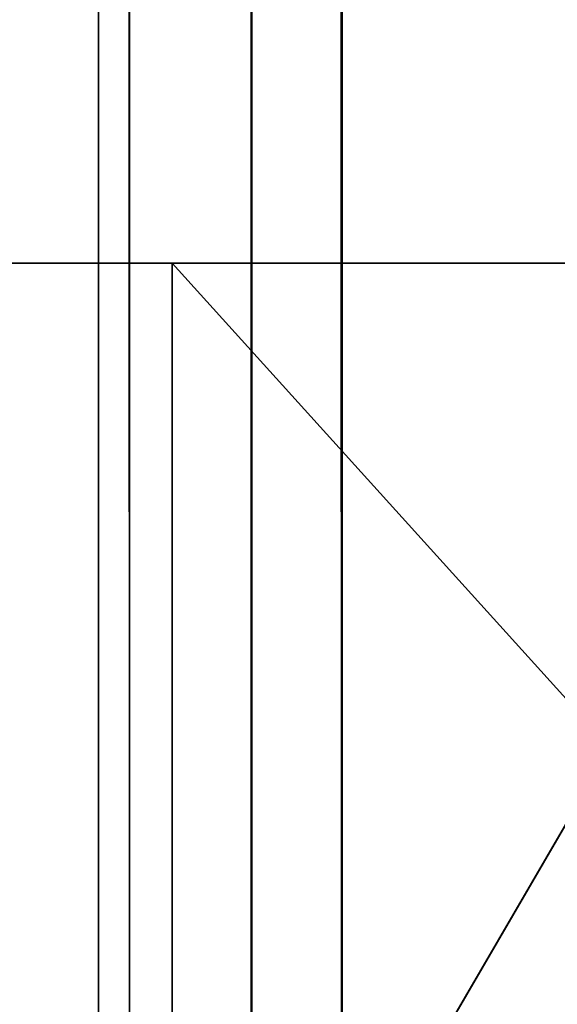
# Model space of a CAD drawing. Units: centimetres. Extents: x -195 to 670, y -171 to 214.
# Drawn here: x 223 to 223, y -1 to -1 of the extents above; entities that cross this region are included whole.
import ezdxf

# ---------------------------------------------------------------- set-up
doc = ezdxf.new("R2010")
doc.units = ezdxf.units.CM
doc.header["$LTSCALE"] = 2.54

# ---------------------------------------------------------------- blocks, each defined once
blk = doc.blocks.new('3DGeom~1106_Defintion')
at = {"color": 7, "true_color": 0xebebeb}
mesh = blk.add_polyface(dxfattribs=at)
corners = [(2.066433125854206, -33.85378628122741, 495.8088278086827), (2.066433125854206, -34.44055191937419, 17.2202759596871), (2.066433125854206, -34.44055191937419, 491.351888590525), (2.066433125854206, -33.85378628122741, 12.76334101823129), (2.066433125854206, -32.13347225278989, 499.9620185515524), (2.066433125854206, -32.13347225278989, 8.610137979843548), (2.066433125854206, -29.3968513397716, 503.5284457946264), (2.066433125854206, -29.3968513397716, 5.043702183365802), (2.066433125854206, -25.83041554329386, 506.2650902295051), (2.066433125854206, -25.83041554329386, 2.307079666584297), (2.066433125854206, -22.96036794624946, 457.4853363541453), (2.066433125854206, -21.67721197031837, 507.9853850127841), (2.066433125854206, -22.78433889631071, 458.8224386477617), (2.066433125854206, -22.26824361860398, 460.0683958706226), (2.066433125854206, -21.44725798620378, 461.1383240435448), (2.066433125854206, -17.2202759596871, 508.5721485125799), (2.066433125854206, -20.37732767493065, 461.9593139526469), (2.066433125854206, -19.13136617536781, 462.475392123546), (2.066433125854206, -17.79428526526088, 462.6514211734848), (2.066433125854206, -16.45720542432942, 462.475392123546), (2.066433125854206, -4.362470080855473, 508.5721485125799), (2.066433125854206, -15.21124392476659, 461.9593139526469), (2.066433125854206, -14.14131361349346, 461.1383240435448), (2.066433125854206, -13.32032691191778, 460.0683958706226), (2.066433125854206, -12.80423270338652, 458.8224386477617), (2.066433125854206, -12.6282025842723, 457.4853363541453), (2.066433125854206, -12.6282025842723, 322.0191616222418), (2.066433125854206, -12.6282025842723, 186.5529868903382), (2.066433125854206, -12.6282025842723, 51.08682071183846), (2.066433125854206, -22.96036794624946, 51.08682071183846), (2.066433125854206, -21.67721197031837, 0.5867667073222606), (2.066433125854206, -22.96036794624946, 322.0191616222418), (2.066433125854206, -22.96036794624946, 186.5529868903382), (2.066433125854206, -22.78433889631071, 49.74973980173153), (2.066433125854206, -22.26824361860398, 48.50377830216869), (2.066433125854206, -21.44725798620378, 47.43384585254461), (2.066433125854206, -17.2202759596871), (2.066433125854206, -20.37732767493065, 46.61286022014441), (2.066433125854206, -19.13136617536781, 46.09676494243768), (2.066433125854206, -17.79428526526088, 45.92073589249893), (2.066433125854206, -16.45720542432942, 46.09676494243768), (2.066433125854206, -4.362470080855473), (2.066433125854206, -15.21124392476659, 46.61286022014441), (2.066433125854206, -14.14131361349346, 47.43384585254461), (2.066433125854206, -13.32032691191778, 48.50377830216869), (2.066433125854206, -12.80423270338652, 49.74973980173153), (2.066433125854206, -22.78433889631071, 185.2159188103369), (2.066433125854206, -22.78433889631071, 52.42390162194538), (2.066433125854206, -22.26824361860398, 183.9699444806684), (2.066433125854206, -22.26824361860398, 53.66986312150822), (2.066433125854206, -21.44725798620378, 182.9000163077463), (2.066433125854206, -21.44725798620378, 54.7397912944304), (2.066433125854206, -20.37732767493065, 182.0790263986442), (2.066433125854206, -20.37732767493065, 55.56077692683061), (2.066433125854206, -19.13136617536781, 181.562948227745), (2.066433125854206, -19.13136617536781, 56.07687220453734), (2.066433125854206, -17.79428526526088, 181.3869191778062), (2.066433125854206, -17.79428526526088, 56.25290125447609), (2.066433125854206, -16.45720542432942, 181.562948227745), (2.066433125854206, -16.45720542432942, 56.07687220453734), (2.066433125854206, -15.21124392476659, 182.0790263986442), (2.066433125854206, -15.21124392476659, 55.56077692683061), (2.066433125854206, -14.14131361349346, 182.9000163077463), (2.066433125854206, -14.14131361349346, 54.7397912944304), (2.066433125854206, -13.32032691191778, 183.9699444806684), (2.066433125854206, -13.32032691191778, 53.66986312150822), (2.066433125854206, -12.80423270338652, 185.2159188103369), (2.066433125854206, -12.80423270338652, 52.42390162194538), (2.066433125854206, -22.78433889631071, 320.6820935422405), (2.066433125854206, -22.78433889631071, 187.890072077147), (2.066433125854206, -22.26824361860398, 319.4361363193796), (2.066433125854206, -22.26824361860398, 189.136029300008), (2.066433125854206, -21.44725798620378, 318.3662081464574), (2.066433125854206, -21.44725798620378, 190.2059574729302), (2.066433125854206, -20.37732767493065, 317.5452182373552), (2.066433125854206, -20.37732767493065, 191.0269473820322), (2.066433125854206, -19.13136617536781, 317.029105852841), (2.066433125854206, -19.13136617536781, 191.543042659739), (2.066433125854206, -17.79428526526088, 316.8530768029022), (2.066433125854206, -17.79428526526088, 191.7190717096777), (2.066433125854206, -16.45720542432942, 317.029105852841), (2.066433125854206, -16.45720542432942, 191.543042659739), (2.066433125854206, -15.21124392476659, 317.5452182373552), (2.066433125854206, -15.21124392476659, 191.0269473820322), (2.066433125854206, -14.14131361349346, 318.3662081464574), (2.066433125854206, -14.14131361349346, 190.2059574729302), (2.066433125854206, -13.32032691191778, 319.4361363193796), (2.066433125854206, -13.32032691191778, 189.136029300008), (2.066433125854206, -12.80423270338652, 320.6820935422405), (2.066433125854206, -12.80423270338652, 187.890072077147), (2.066433125854206, -22.78433889631071, 456.148268274144), (2.066433125854206, -22.78433889631071, 323.3562639158581), (2.066433125854206, -22.26824361860398, 454.9023110512831), (2.066433125854206, -22.26824361860398, 324.6022211387191), (2.066433125854206, -21.44725798620378, 453.8323828783609), (2.066433125854206, -21.44725798620378, 325.6721493116412), (2.066433125854206, -20.37732767493065, 453.0113929692588), (2.066433125854206, -20.37732767493065, 326.4931392207434), (2.066433125854206, -19.13136617536781, 452.4952805847445), (2.066433125854206, -19.13136617536781, 327.0092173916425), (2.066433125854206, -17.79428526526088, 452.3192515348057), (2.066433125854206, -17.79428526526088, 327.1852464415813), (2.066433125854206, -16.45720542432942, 452.4952805847445), (2.066433125854206, -16.45720542432942, 327.0092173916425), (2.066433125854206, -15.21124392476659, 453.0113929692588), (2.066433125854206, -15.21124392476659, 326.4931392207434), (2.066433125854206, -14.14131361349346, 453.8323828783609), (2.066433125854206, -14.14131361349346, 325.6721493116412), (2.066433125854206, -13.32032691191778, 454.9023110512831), (2.066433125854206, -13.32032691191778, 324.6022211387191), (2.066433125854206, -12.80423270338652, 456.148268274144), (2.066433125854206, -12.80423270338652, 323.3562639158581)]
mesh.append_faces([[corners[k] for k in face] for face in [(0, 1, 2)]], dxfattribs={"vtx0": -1, "color": 7})
mesh.append_faces([[corners[k] for k in face] for face in [(1, 0, 3), (3, 4, 5), (5, 6, 7), (7, 8, 9), (10, 11, 12), (12, 11, 13), (13, 11, 14), (14, 15, 16), (16, 15, 17), (17, 15, 18), (18, 15, 19), (19, 20, 21), (21, 20, 22), (22, 20, 23), (23, 20, 24), (24, 20, 25), (9, 29, 30), (30, 35, 36), (36, 40, 41), (41, 28, 20), (46, 29, 32), (29, 46, 47), (47, 48, 49), (49, 50, 51), (51, 52, 53), (53, 54, 55), (55, 56, 57), (57, 58, 59), (59, 60, 61), (61, 62, 63), (63, 64, 65), (65, 66, 67), (67, 27, 28), (68, 32, 31), (32, 68, 69), (69, 70, 71), (71, 72, 73), (73, 74, 75), (75, 76, 77), (77, 78, 79), (79, 80, 81), (81, 82, 83), (83, 84, 85), (85, 86, 87), (87, 88, 89), (89, 26, 27), (90, 31, 10), (31, 90, 91), (91, 92, 93), (93, 94, 95), (95, 96, 97), (97, 98, 99), (99, 100, 101), (101, 102, 103), (103, 104, 105), (105, 106, 107), (107, 108, 109), (109, 110, 111), (111, 25, 26)]], dxfattribs={"vtx0": -1, "vtx1": -1, "color": 7})
mesh.append_faces([[corners[k] for k in face] for face in [(9, 8, 10), (25, 20, 26), (26, 20, 27), (27, 20, 28), (29, 9, 10), (29, 10, 31), (29, 31, 32)]], dxfattribs={"vtx0": -1, "vtx1": -1, "vtx2": -1, "color": 7})
mesh.append_faces([[corners[k] for k in face] for face in [(3, 0, 4), (5, 4, 6), (7, 6, 8), (10, 8, 11), (14, 11, 15), (19, 15, 20), (30, 29, 33), (30, 33, 34), (30, 34, 35), (36, 35, 37), (36, 37, 38), (36, 38, 39), (36, 39, 40), (41, 40, 42), (41, 42, 43), (41, 43, 44), (41, 44, 45), (41, 45, 28), (47, 46, 48), (49, 48, 50), (51, 50, 52), (53, 52, 54), (55, 54, 56), (57, 56, 58), (59, 58, 60), (61, 60, 62), (63, 62, 64), (65, 64, 66), (67, 66, 27), (69, 68, 70), (71, 70, 72), (73, 72, 74), (75, 74, 76), (77, 76, 78), (79, 78, 80), (81, 80, 82), (83, 82, 84), (85, 84, 86), (87, 86, 88), (89, 88, 26), (91, 90, 92), (93, 92, 94), (95, 94, 96), (97, 96, 98), (99, 98, 100), (101, 100, 102), (103, 102, 104), (105, 104, 106), (107, 106, 108), (109, 108, 110), (111, 110, 25)]], dxfattribs={"vtx0": -1, "vtx2": -1, "color": 7})
mesh = blk.add_polyface(dxfattribs=at)
corners = [(4.362470080855473, -33.85378628122741, 12.76334101823129), (4.362470080855473, -34.44055191937419, 491.351888590525), (4.362470080855473, -34.44055191937419, 17.2202759596871), (4.362470080855473, -33.85378628122741, 495.8088278086827), (4.362470080855473, -32.13347225278989, 8.610137979843548), (4.362470080855473, -32.13347225278989, 499.9620185515524), (4.362470080855473, -29.3968513397716, 5.043702183365802), (4.362470080855473, -29.3968513397716, 503.5284457946264), (4.362470080855473, -25.83041554329386, 2.307079666584297), (4.362470080855473, -25.83041554329386, 506.2650902295051), (4.362470080855473, -22.96036794624946, 51.08682071183846), (4.362470080855473, -21.67721197031837, 0.5867667073222606), (4.362470080855473, -22.78433889631071, 49.74973980173153), (4.362470080855473, -22.26824361860398, 48.50377830216869), (4.362470080855473, -21.44725798620378, 47.43384585254461), (4.362470080855473, -17.2202759596871), (4.362470080855473, -20.37732767493065, 46.61286022014441), (4.362470080855473, -19.13136617536781, 46.09676494243768), (4.362470080855473, -17.79428526526088, 45.92073589249893), (4.362470080855473, -16.45720542432942, 46.09676494243768), (4.362470080855473, -4.362470080855473), (4.362470080855473, -15.21124392476659, 46.61286022014441), (4.362470080855473, -14.14131361349346, 47.43384585254461), (4.362470080855473, -13.32032691191778, 48.50377830216869), (4.362470080855473, -12.80423270338652, 49.74973980173153), (4.362470080855473, -12.6282025842723, 51.08682071183846), (4.362470080855473, -12.6282025842723, 186.5529868903382), (4.362470080855473, -12.6282025842723, 322.0191616222418), (4.362470080855473, -12.6282025842723, 457.4853363541453), (4.362470080855473, -22.96036794624946, 457.4853363541453), (4.362470080855473, -21.67721197031837, 507.9853850127841), (4.362470080855473, -22.96036794624946, 186.5529868903382), (4.362470080855473, -22.96036794624946, 322.0191616222418), (4.362470080855473, -22.78433889631071, 458.8224386477617), (4.362470080855473, -22.26824361860398, 460.0683958706226), (4.362470080855473, -21.44725798620378, 461.1383240435448), (4.362470080855473, -17.2202759596871, 508.5721485125799), (4.362470080855473, -20.37732767493065, 461.9593139526469), (4.362470080855473, -19.13136617536781, 462.475392123546), (4.362470080855473, -17.79428526526088, 462.6514211734848), (4.362470080855473, -16.45720542432942, 462.475392123546), (4.362470080855473, -4.362470080855473, 508.5721485125799), (4.362470080855473, -15.21124392476659, 461.9593139526469), (4.362470080855473, -14.14131361349346, 461.1383240435448), (4.362470080855473, -13.32032691191778, 460.0683958706226), (4.362470080855473, -12.80423270338652, 458.8224386477617), (4.362470080855473, -22.78433889631071, 323.3562639158581), (4.362470080855473, -22.78433889631071, 456.148268274144), (4.362470080855473, -22.26824361860398, 324.6022211387191), (4.362470080855473, -22.26824361860398, 454.9023110512831), (4.362470080855473, -21.44725798620378, 325.6721493116412), (4.362470080855473, -21.44725798620378, 453.8323828783609), (4.362470080855473, -20.37732767493065, 326.4931392207434), (4.362470080855473, -20.37732767493065, 453.0113929692588), (4.362470080855473, -19.13136617536781, 327.0092173916425), (4.362470080855473, -19.13136617536781, 452.4952805847445), (4.362470080855473, -17.79428526526088, 327.1852464415813), (4.362470080855473, -17.79428526526088, 452.3192515348057), (4.362470080855473, -16.45720542432942, 327.0092173916425), (4.362470080855473, -16.45720542432942, 452.4952805847445), (4.362470080855473, -15.21124392476659, 326.4931392207434), (4.362470080855473, -15.21124392476659, 453.0113929692588), (4.362470080855473, -14.14131361349346, 325.6721493116412), (4.362470080855473, -14.14131361349346, 453.8323828783609), (4.362470080855473, -13.32032691191778, 324.6022211387191), (4.362470080855473, -13.32032691191778, 454.9023110512831), (4.362470080855473, -12.80423270338652, 323.3562639158581), (4.362470080855473, -12.80423270338652, 456.148268274144), (4.362470080855473, -22.78433889631071, 187.890072077147), (4.362470080855473, -22.78433889631071, 320.6820935422405), (4.362470080855473, -22.26824361860398, 189.136029300008), (4.362470080855473, -22.26824361860398, 319.4361363193796), (4.362470080855473, -21.44725798620378, 190.2059574729302), (4.362470080855473, -21.44725798620378, 318.3662081464574), (4.362470080855473, -20.37732767493065, 191.0269473820322), (4.362470080855473, -20.37732767493065, 317.5452182373552), (4.362470080855473, -19.13136617536781, 191.543042659739), (4.362470080855473, -19.13136617536781, 317.029105852841), (4.362470080855473, -17.79428526526088, 191.7190717096777), (4.362470080855473, -17.79428526526088, 316.8530768029022), (4.362470080855473, -16.45720542432942, 191.543042659739), (4.362470080855473, -16.45720542432942, 317.029105852841), (4.362470080855473, -15.21124392476659, 191.0269473820322), (4.362470080855473, -15.21124392476659, 317.5452182373552), (4.362470080855473, -14.14131361349346, 190.2059574729302), (4.362470080855473, -14.14131361349346, 318.3662081464574), (4.362470080855473, -13.32032691191778, 189.136029300008), (4.362470080855473, -13.32032691191778, 319.4361363193796), (4.362470080855473, -12.80423270338652, 187.890072077147), (4.362470080855473, -12.80423270338652, 320.6820935422405), (4.362470080855473, -22.78433889631071, 52.42390162194538), (4.362470080855473, -22.78433889631071, 185.2159188103369), (4.362470080855473, -22.26824361860398, 53.66986312150822), (4.362470080855473, -22.26824361860398, 183.9699444806684), (4.362470080855473, -21.44725798620378, 54.7397912944304), (4.362470080855473, -21.44725798620378, 182.9000163077463), (4.362470080855473, -20.37732767493065, 55.56077692683061), (4.362470080855473, -20.37732767493065, 182.0790263986442), (4.362470080855473, -19.13136617536781, 56.07687220453734), (4.362470080855473, -19.13136617536781, 181.562948227745), (4.362470080855473, -17.79428526526088, 56.25290125447609), (4.362470080855473, -17.79428526526088, 181.3869191778062), (4.362470080855473, -16.45720542432942, 56.07687220453734), (4.362470080855473, -16.45720542432942, 181.562948227745), (4.362470080855473, -15.21124392476659, 55.56077692683061), (4.362470080855473, -15.21124392476659, 182.0790263986442), (4.362470080855473, -14.14131361349346, 54.7397912944304), (4.362470080855473, -14.14131361349346, 182.9000163077463), (4.362470080855473, -13.32032691191778, 53.66986312150822), (4.362470080855473, -13.32032691191778, 183.9699444806684), (4.362470080855473, -12.80423270338652, 52.42390162194538), (4.362470080855473, -12.80423270338652, 185.2159188103369)]
mesh.append_faces([[corners[k] for k in face] for face in [(0, 1, 2)]], dxfattribs={"vtx0": -1, "color": 7})
mesh.append_faces([[corners[k] for k in face] for face in [(1, 0, 3), (3, 4, 5), (5, 6, 7), (7, 8, 9), (10, 11, 12), (12, 11, 13), (13, 11, 14), (14, 15, 16), (16, 15, 17), (17, 15, 18), (18, 15, 19), (19, 20, 21), (21, 20, 22), (22, 20, 23), (23, 20, 24), (24, 20, 25), (9, 29, 30), (30, 35, 36), (36, 40, 41), (41, 28, 20), (46, 29, 32), (29, 46, 47), (47, 48, 49), (49, 50, 51), (51, 52, 53), (53, 54, 55), (55, 56, 57), (57, 58, 59), (59, 60, 61), (61, 62, 63), (63, 64, 65), (65, 66, 67), (67, 27, 28), (68, 32, 31), (32, 68, 69), (69, 70, 71), (71, 72, 73), (73, 74, 75), (75, 76, 77), (77, 78, 79), (79, 80, 81), (81, 82, 83), (83, 84, 85), (85, 86, 87), (87, 88, 89), (89, 26, 27), (90, 31, 10), (31, 90, 91), (91, 92, 93), (93, 94, 95), (95, 96, 97), (97, 98, 99), (99, 100, 101), (101, 102, 103), (103, 104, 105), (105, 106, 107), (107, 108, 109), (109, 110, 111), (111, 25, 26)]], dxfattribs={"vtx0": -1, "vtx1": -1, "color": 7})
mesh.append_faces([[corners[k] for k in face] for face in [(9, 8, 10), (25, 20, 26), (26, 20, 27), (27, 20, 28), (29, 9, 10), (29, 10, 31), (29, 31, 32)]], dxfattribs={"vtx0": -1, "vtx1": -1, "vtx2": -1, "color": 7})
mesh.append_faces([[corners[k] for k in face] for face in [(3, 0, 4), (5, 4, 6), (7, 6, 8), (10, 8, 11), (14, 11, 15), (19, 15, 20), (30, 29, 33), (30, 33, 34), (30, 34, 35), (36, 35, 37), (36, 37, 38), (36, 38, 39), (36, 39, 40), (41, 40, 42), (41, 42, 43), (41, 43, 44), (41, 44, 45), (41, 45, 28), (47, 46, 48), (49, 48, 50), (51, 50, 52), (53, 52, 54), (55, 54, 56), (57, 56, 58), (59, 58, 60), (61, 60, 62), (63, 62, 64), (65, 64, 66), (67, 66, 27), (69, 68, 70), (71, 70, 72), (73, 72, 74), (75, 74, 76), (77, 76, 78), (79, 78, 80), (81, 80, 82), (83, 82, 84), (85, 84, 86), (87, 86, 88), (89, 88, 26), (91, 90, 92), (93, 92, 94), (95, 94, 96), (97, 96, 98), (99, 98, 100), (101, 100, 102), (103, 102, 104), (105, 104, 106), (107, 106, 108), (109, 108, 110), (111, 110, 25)]], dxfattribs={"vtx0": -1, "vtx2": -1, "color": 7})
mesh = blk.add_polyface(dxfattribs=at)
corners = [(-1027.476466663839, -4.592073910002535, 506.276141227198), (-1015.037354177088, -12.23022339781274, 506.276141227198), (-1027.476466663839, -17.2202759596871, 506.276141227198), (-1013.700286097087, -12.05419327869852, 506.276141227198), (-5.740091986562366, -4.592073910002535, 506.276141227198), (-1016.283277186334, -12.74631760634399, 506.276141227198), (-1017.353273786487, -13.56730430791967, 506.276141227198), (-1026.889703164043, -21.67721197031837, 506.276141227198), (-1018.174195268358, -14.6372346191928, 506.276141227198), (-1025.169442594379, -25.83041554329386, 506.276141227198), (-1018.690341866488, -15.88319611875564, 506.276141227198), (-1022.432763945885, -29.3968513397716, 506.276141227198), (-1018.866336702811, -17.2202759596871, 506.276141227198), (-1012.363218017086, -12.23022339781274, 506.276141227198), (-1011.11722658061, -12.74631760634399, 506.276141227198), (-1010.047298407688, -13.56730430791967, 506.276141227198), (-1009.226308498585, -14.6372346191928, 506.276141227198), (-726.6956803539159, -12.05419327869852, 506.276141227198), (-1008.710230327686, -15.88319611875564, 506.276141227198), (-1008.534167064132, -17.2202759596871, 506.276141227198), (-728.0327484339172, -12.23022339781274, 506.276141227198), (-729.2786714431629, -12.74631760634399, 506.276141227198), (-730.3486680433155, -13.56730430791967, 506.276141227198), (-731.1695895251872, -14.6372346191928, 506.276141227198), (-731.6857361233167, -15.88319611875564, 506.276141227198), (-731.8617309596403, -17.2202759596871, 506.276141227198), (-725.3586122739147, -12.23022339781274, 506.276141227198), (-724.1126208374385, -12.74631760634399, 506.276141227198), (-723.0426926645164, -13.56730430791967, 506.276141227198), (-722.2217027554142, -14.6372346191928, 506.276141227198), (-721.7056245845152, -15.88319611875564, 506.276141227198), (-439.6910403971297, -12.05419327869852, 506.276141227198), (-721.5295613209613, -17.2202759596871, 506.276141227198), (-441.0281426907461, -12.23022339781274, 506.276141227198), (-442.274099913607, -12.74631760634399, 506.276141227198), (-443.3440280865292, -13.56730430791967, 506.276141227198), (-444.1650179956313, -14.6372346191928, 506.276141227198), (-444.6810961665304, -15.88319611875564, 506.276141227198), (-444.8571252164692, -17.2202759596871, 506.276141227198), (-438.3539723171284, -12.23022339781274, 506.276141227198), (-437.1080150942674, -12.74631760634399, 506.276141227198), (-436.0380869213453, -13.56730430791967, 506.276141227198), (-435.2170970122431, -14.6372346191928, 506.276141227198), (-434.701018841344, -15.88319611875564, 506.276141227198), (-434.5249897914052, -17.2202759596871, 506.276141227198), (-152.6864517607661, -12.05419327869852, 506.276141227198), (-154.0235369475749, -12.23022339781274, 506.276141227198), (-155.2694941704359, -12.74631760634399, 506.276141227198), (-156.3394223433581, -13.56730430791967, 506.276141227198), (-157.1604122524602, -14.6372346191928, 506.276141227198), (-157.6765075301669, -15.88319611875564, 506.276141227198), (-157.8525365801056, -17.2202759596871, 506.276141227198), (-151.3493665739573, -12.23022339781274, 506.276141227198), (-150.1034093510963, -12.74631760634399, 506.276141227198), (-149.0334811781742, -13.56730430791967, 506.276141227198), (-148.212491269072, -14.6372346191928, 506.276141227198), (-147.6963959913653, -15.88319611875564, 506.276141227198), (-147.5203669414266, -17.2202759596871, 506.276141227198), (-22.96036794624946, -34.44055191937419, 506.276141227198), (-18.50343300479366, -33.85378628122741, 506.276141227198), (-14.35023050099365, -32.13347225278989, 506.276141227198), (-10.7837947045159, -29.3968513397716, 506.276141227198), (-8.047171653146663, -25.83041554329386, 506.276141227198), (-6.326858693884627, -21.67721197031837, 506.276141227198), (-5.740091986562366, -17.2202759596871, 506.276141227198), (-1018.866336702811, -32.13347225278989, 506.276141227198), (-1018.690341866488, -18.5573579389695, 506.276141227198), (-1014.713145959942, -33.85378628122741, 506.276141227198), (-1018.174195268358, -19.80331730018139, 506.276141227198), (-1017.353273786487, -20.87324761145452, 506.276141227198), (-1016.283277186334, -21.69423538220567, 506.276141227198), (-1015.037354177088, -22.21032852156145, 506.276141227198), (-1013.700286097087, -22.38635970985115, 506.276141227198), (-1010.256206741784, -34.44055191937419, 506.276141227198), (-1012.363218017086, -22.21032852156145, 506.276141227198), (-1011.11722658061, -21.69423538220567, 506.276141227198), (-1010.047298407688, -20.87324761145452, 506.276141227198), (-1009.226308498585, -19.80331730018139, 506.276141227198), (-1008.710230327686, -18.5573579389695, 506.276141227198), (-726.6956803539159, -22.38635970985115, 506.276141227198), (-728.0327484339172, -22.21032852156145, 506.276141227198), (-729.2786714431629, -21.69423538220567, 506.276141227198), (-730.3486680433155, -20.87324761145452, 506.276141227198), (-731.1695895251872, -19.80331730018139, 506.276141227198), (-731.6857361233167, -18.5573579389695, 506.276141227198), (-725.3586122739147, -22.21032852156145, 506.276141227198), (-724.1126208374385, -21.69423538220567, 506.276141227198), (-723.0426926645164, -20.87324761145452, 506.276141227198), (-722.2217027554142, -19.80331730018139, 506.276141227198), (-721.7056245845152, -18.5573579389695, 506.276141227198), (-439.6910403971297, -22.38635970985115, 506.276141227198), (-441.0281426907461, -22.21032852156145, 506.276141227198), (-442.274099913607, -21.69423538220567, 506.276141227198), (-443.3440280865292, -20.87324761145452, 506.276141227198), (-444.1650179956313, -19.80331730018139, 506.276141227198), (-444.6810961665304, -18.5573579389695, 506.276141227198), (-438.3539723171284, -22.21032852156145, 506.276141227198), (-437.1080150942674, -21.69423538220567, 506.276141227198), (-436.0380869213453, -20.87324761145452, 506.276141227198), (-435.2170970122431, -19.80331730018139, 506.276141227198), (-434.701018841344, -18.5573579389695, 506.276141227198), (-152.6864517607661, -22.38635970985115, 506.276141227198), (-154.0235369475749, -22.21032852156145, 506.276141227198), (-155.2694941704359, -21.69423538220567, 506.276141227198), (-156.3394223433581, -20.87324761145452, 506.276141227198), (-157.1604122524602, -19.80331730018139, 506.276141227198), (-157.6765075301669, -18.5573579389695, 506.276141227198), (-151.3493665739573, -22.21032852156145, 506.276141227198), (-150.1034093510963, -21.69423538220567, 506.276141227198), (-149.0334811781742, -20.87324761145452, 506.276141227198), (-148.212491269072, -19.80331730018139, 506.276141227198), (-147.6963959913653, -18.5573579389695, 506.276141227198)]
mesh.append_faces([[corners[k] for k in face] for face in [(63, 4, 64)]], dxfattribs={"vtx0": -1, "color": 7})
mesh.append_faces([[corners[k] for k in face] for face in [(0, 1, 2), (1, 0, 3), (2, 6, 7), (7, 8, 9), (9, 10, 11), (3, 4, 13), (13, 4, 14), (14, 4, 15), (15, 4, 16), (16, 17, 18), (18, 17, 19), (17, 4, 26), (26, 4, 27), (27, 4, 28), (28, 4, 29), (29, 4, 30), (30, 31, 32), (31, 4, 39), (39, 4, 40), (40, 4, 41), (41, 4, 42), (42, 4, 43), (43, 4, 44), (45, 4, 52), (52, 4, 53), (53, 4, 54), (54, 4, 55), (55, 4, 56), (56, 4, 57), (58, 4, 59), (59, 4, 60), (60, 4, 61), (61, 4, 62), (62, 4, 63), (65, 66, 67), (67, 72, 73), (73, 76, 58), (79, 19, 80), (80, 19, 81), (81, 19, 82), (82, 19, 83), (83, 19, 84), (84, 19, 25), (90, 32, 91), (91, 32, 92), (92, 32, 93), (93, 32, 94), (94, 32, 95), (95, 32, 38), (101, 44, 102), (102, 44, 103), (103, 44, 104), (104, 44, 105), (105, 44, 106), (106, 44, 51)]], dxfattribs={"vtx0": -1, "vtx1": -1, "color": 7})
mesh.append_faces([[corners[k] for k in face] for face in [(16, 4, 17), (30, 4, 31), (44, 4, 45), (57, 4, 58), (58, 78, 79), (58, 32, 90), (58, 44, 101)]], dxfattribs={"vtx0": -1, "vtx1": -1, "vtx2": -1, "color": 7})
mesh.append_faces([[corners[k] for k in face] for face in [(3, 0, 4), (2, 1, 5), (2, 5, 6), (7, 6, 8), (9, 8, 10), (11, 10, 12), (19, 17, 20), (19, 20, 21), (19, 21, 22), (19, 22, 23), (19, 23, 24), (19, 24, 25), (32, 31, 33), (32, 33, 34), (32, 34, 35), (32, 35, 36), (32, 36, 37), (32, 37, 38), (44, 45, 46), (44, 46, 47), (44, 47, 48), (44, 48, 49), (44, 49, 50), (44, 50, 51), (12, 65, 11), (65, 12, 66), (67, 66, 68), (67, 68, 69), (67, 69, 70), (67, 70, 71), (67, 71, 72), (73, 72, 74), (73, 74, 75), (73, 75, 76), (58, 76, 77), (58, 77, 78), (79, 78, 19), (58, 79, 85), (58, 85, 86), (58, 86, 87), (58, 87, 88), (58, 88, 89), (58, 89, 32), (58, 90, 96), (58, 96, 97), (58, 97, 98), (58, 98, 99), (58, 99, 100), (58, 100, 44), (58, 101, 107), (58, 107, 108), (58, 108, 109), (58, 109, 110), (58, 110, 111), (58, 111, 57)]], dxfattribs={"vtx0": -1, "vtx2": -1, "color": 7})
mesh = blk.add_polyface(dxfattribs=at)
corners = [(-5.740091986562366, -17.2202759596871, 506.276141227198), (-6.326858693884627, -21.67721197031837, 508.5721485125799), (-6.326858693884627, -21.67721197031837, 506.276141227198), (-5.740091986562366, -17.2202759596871, 508.5721485125799)]
mesh.append_faces([[corners[k] for k in face] for face in [(0, 1, 2), (1, 0, 3)]], dxfattribs={"vtx0": -1, "color": 7})
mesh = blk.add_polyface(dxfattribs=at)
corners = [(-14.35023050099365, -32.13347225278989, 508.5721485125799), (-18.50343300479366, -33.85378628122741, 506.276141227198), (-14.35023050099365, -32.13347225278989, 506.276141227198), (-18.50343300479366, -33.85378628122741, 508.5721485125799)]
mesh.append_faces([[corners[k] for k in face] for face in [(0, 1, 2), (1, 0, 3)]], dxfattribs={"vtx0": -1, "color": 7})
mesh = blk.add_polyface(dxfattribs=at)
corners = [(-18.50343300479366, -33.85378628122741, 508.5721485125799), (-22.96036794624946, -34.44055191937419, 506.276141227198), (-18.50343300479366, -33.85378628122741, 506.276141227198), (-22.96036794624946, -34.44055191937419, 508.5721485125799)]
mesh.append_faces([[corners[k] for k in face] for face in [(0, 1, 2), (1, 0, 3)]], dxfattribs={"vtx0": -1, "color": 7})
blk = doc.blocks.new('3DGeom~845_Defintion')
at = {"color": 7, "true_color": 0xebebeb}
mesh = blk.add_polyface(dxfattribs=at)
corners = [(719.7722521526949, -2533.500817566933), (3.097072324415812e-13, -2528.951486707512), (2.806987538509987e-13, -2533.500817566933), (0.05536263329467107, -2528.530991250436), (0.2176776472685189, -2528.139161536174), (0.475883542585284, -2527.802726433022), (0.8123840909104557, -2527.544541060253), (1.204247189778091, -2527.382230975946), (1.624768181820911, -2527.326836364834), (8.123840341660852, -2527.326836364834), (8.123840341660852, -2525.701992334705), (711.6484193769502, -2527.326836364834), (8.123840341660852, -14.29795924343241), (8.123840341660852, -12.6731908724636), (718.1475049662911, -2527.326836364834), (718.5680004233673, -2527.382230975946), (718.959878559493, -2527.544541060253), (719.29641050637, -2527.802726433022), (719.5545958791394, -2528.139161536174), (719.716905963446, -2528.530991250436), (719.7722521526949, -2528.951486707512), (713.2732149852169, -2525.701992334705), (711.6484193769502, -14.29795924343241), (711.6484193769502, -2525.701992334705), (713.2732149852169, -14.29795924343241), (1.409261687076106e-15, -11.04842325808639), (719.7722521526949, -6.499072727283646), (7.959068514955712e-16, -6.499072727283646), (0.05536263329467107, -11.46894368268551), (0.2176776472685189, -11.8608074435708), (0.475883542585284, -12.19730761360017), (0.8123840909104557, -12.45551341434298), (1.204247189778091, -12.61782879479089), (1.624768181820911, -12.6731908724636), (711.6484193769502, -12.6731908724636), (718.1475049662911, -12.6731908724636), (718.5680004233673, -12.61782879479089), (718.959878559493, -12.45551341434298), (719.29641050637, -12.19730761360017), (719.5545958791394, -11.8608074435708), (719.716905963446, -11.46894368268551), (719.7722521526949, -11.04842325808639), (6.499072727283646, -14.29795924343241), (6.499072727283646, -2525.701992334705)]
mesh.append_faces([[corners[k] for k in face] for face in [(0, 1, 2), (19, 0, 20), (22, 21, 24), (25, 26, 27), (26, 40, 41), (10, 42, 43)]], dxfattribs={"vtx0": -1, "color": 7})
mesh.append_faces([[corners[k] for k in face] for face in [(1, 0, 3), (3, 0, 4), (4, 0, 5), (5, 0, 6), (6, 0, 7), (7, 0, 8), (8, 0, 9), (9, 0, 10), (12, 11, 13), (11, 0, 14), (14, 0, 15), (15, 0, 16), (16, 0, 17), (17, 0, 18), (18, 0, 19), (21, 22, 23), (34, 23, 22), (42, 10, 12)]], dxfattribs={"vtx0": -1, "vtx1": -1, "color": 7})
mesh.append_faces([[corners[k] for k in face] for face in [(10, 0, 11), (10, 11, 12), (26, 13, 34), (34, 13, 11)]], dxfattribs={"vtx0": -1, "vtx1": -1, "vtx2": -1, "color": 7})
mesh.append_faces([[corners[k] for k in face] for face in [(26, 25, 28), (26, 28, 29), (26, 29, 30), (26, 30, 31), (26, 31, 32), (26, 32, 33), (26, 33, 13), (34, 11, 23), (26, 34, 35), (26, 35, 36), (26, 36, 37), (26, 37, 38), (26, 38, 39), (26, 39, 40)]], dxfattribs={"vtx0": -1, "vtx2": -1, "color": 7})
mesh = blk.add_polyface(dxfattribs=at)
corners = [(719.7722521526949, -2534.342002168537, -3.360261653874653), (2.705782439186123e-13, -2535.125661597063, -3.684891658178861), (2.705782439186123e-13, -2534.342002168537, -3.360261653874653), (719.7722521526949, -2535.125661597063, -3.684891658178861)]
mesh.append_faces([[corners[k] for k in face] for face in [(0, 1, 2), (1, 0, 3)]], dxfattribs={"vtx0": -1, "color": 7})
mesh = blk.add_polyface(dxfattribs=at)
corners = [(719.7722521526949, -2535.125661597063, -3.684891658178861), (2.705782439186123e-13, -2535.798725490816, -4.201303259664489), (2.705782439186123e-13, -2535.125661597063, -3.684891658178861), (719.7722521526949, -2535.798725490816, -4.201303259664489)]
mesh.append_faces([[corners[k] for k in face] for face in [(0, 1, 2), (1, 0, 3)]], dxfattribs={"vtx0": -1, "color": 7})
mesh = blk.add_polyface(dxfattribs=at)
corners = [(2.705782439186123e-13, -2535.798725490816, -4.201303259664489), (719.7722521526949, -2536.315096236355, -4.874304356314832), (2.705782439186123e-13, -2536.315096236355, -4.874304356314832), (719.7722521526949, -2535.798725490816, -4.201303259664489)]
mesh.append_faces([[corners[k] for k in face] for face in [(0, 1, 2), (1, 0, 3)]], dxfattribs={"vtx0": -1, "color": 7})
mesh = blk.add_polyface(dxfattribs=at)
corners = [(2.705782439186123e-13, -2536.315096236355, -4.874304356314832), (719.7722521526949, -2536.639716404969, -5.658030743198005), (2.705782439186123e-13, -2536.639716404969, -5.658030743198005), (719.7722521526949, -2536.315096236355, -4.874304356314832)]
mesh.append_faces([[corners[k] for k in face] for face in [(0, 1, 2), (1, 0, 3)]], dxfattribs={"vtx0": -1, "color": 7})
mesh = blk.add_polyface(dxfattribs=at)
corners = [(2.705782439186123e-13, -2536.639716404969, -5.658030743198005), (719.7722521526949, -2536.750505627193, -6.499072727283646), (2.705782439186123e-13, -2536.750505627193, -6.499072727283646), (719.7722521526949, -2536.639716404969, -5.658030743198005)]
mesh.append_faces([[corners[k] for k in face] for face in [(0, 1, 2), (1, 0, 3)]], dxfattribs={"vtx0": -1, "color": 7})
mesh = blk.add_polyface(dxfattribs=at)
corners = [(701.7085730565046, -2540, -47.91260407555), (24.37152102498255, -2540, -48.7430420499651), (695.4007538254606, -2540, -48.7430420499651), (18.06370784667137, -2540, -47.91260407555), (707.5865029890778, -2540, -45.47787715178942), (12.18576051249128, -2540, -45.47787715178942), (712.6339979736023, -2540, -41.60479089723882), (7.138253422501113, -2540, -41.60479089723882), (716.5071175181836, -2540, -36.55728380724865), (3.265164898175685, -2540, -36.55728380724865), (647.470082342331, -2540, -32.49536136664341), (718.9418172046462, -2540, -30.67933571647695), (649.3624571647618, -2540, -32.2462308822288), (651.1258361445338, -2540, -31.51581129191741), (652.6400846398913, -2540, -30.35388632346216), (719.7722521526949, -2540, -24.37152102498255), (653.8020156610793, -2540, -28.8396348017384), (654.5324110404592, -2540, -27.0762497692336), (654.7815415248739, -2540, -25.18390521046696), (654.5324110404592, -2540, -23.29156216488354), (719.7722521526949, -2540, -6.499072727283646), (653.8020156610793, -2540, -21.52817713237874), (652.6400846398913, -2540, -20.01392561065498), (651.1258361445338, -2540, -18.85199912901651), (649.3624571647618, -2540, -18.12158105188833), (647.470082342331, -2540, -17.87244905429052), (455.7474448316752, -2540, -17.87244905429052), (264.0248073210196, -2540, -17.87244905429052), (72.30218191582969, -2540, -17.87244905429052), (72.30218191582969, -2540, -32.49536136664341), (0.8304394875983221, -2540, -30.67933571647695), (455.7474448316752, -2540, -32.49536136664341), (264.0248073210196, -2540, -32.49536136664341), (70.40983735706304, -2540, -32.2462308822288), (68.64645232455825, -2540, -31.51581129191741), (67.13219777646805, -2540, -30.35388632346216), (2.9312643091183e-13, -2540, -24.37152102498255), (65.97027280801281, -2540, -28.8396348017384), (65.23985321770141, -2540, -27.0762497692336), (64.99072273328682, -2540, -25.18390521046696), (65.23985321770141, -2540, -23.29156216488354), (2.806987538509987e-13, -2540, -6.499072727283646), (65.97027280801281, -2540, -21.52817713237874), (67.13219777646805, -2540, -20.01392561065498), (68.64645232455825, -2540, -18.85199912901651), (70.40983735706304, -2540, -18.12158105188833), (262.1324809204515, -2540, -32.2462308822288), (74.19452647459633, -2540, -32.2462308822288), (260.3690777297482, -2540, -31.51581129191741), (75.95791150710113, -2540, -31.51581129191741), (258.8548292343909, -2540, -30.35388632346216), (77.47216000245845, -2540, -30.35388632346216), (257.6928982132027, -2540, -28.8396348017384), (78.6340849709137, -2540, -28.8396348017384), (256.9625028338228, -2540, -27.0762497692336), (79.3645045612251, -2540, -27.0762497692336), (256.7133723494082, -2540, -25.18390521046696), (79.6136350456397, -2540, -25.18390521046696), (256.9625028338228, -2540, -23.29156216488354), (79.3645045612251, -2540, -23.29156216488354), (257.6928982132027, -2540, -21.52817713237874), (78.6340849709137, -2540, -21.52817713237874), (258.8548292343909, -2540, -20.01392561065498), (77.47216000245845, -2540, -20.01392561065498), (260.3690777297482, -2540, -18.85199912901651), (75.95791150710113, -2540, -18.85199912901651), (262.1324809204515, -2540, -18.12158105188833), (74.19452647459633, -2540, -18.12158105188833), (453.8551184311073, -2540, -32.2462308822288), (265.9171579325192, -2540, -32.2462308822288), (452.0917394513353, -2540, -31.51581129191741), (267.6805369122911, -2540, -31.51581129191741), (450.577490955978, -2540, -30.35388632346216), (269.1947854076484, -2540, -30.35388632346216), (449.4155599347898, -2540, -28.8396348017384), (270.3567164288365, -2540, -28.8396348017384), (448.685116133547, -2540, -27.0762497692336), (271.0871360191479, -2540, -27.0762497692336), (448.4359856491324, -2540, -25.18390521046696), (271.3362665035625, -2540, -25.18390521046696), (448.685116133547, -2540, -23.29156216488354), (271.0871360191479, -2540, -23.29156216488354), (449.4155599347898, -2540, -21.52817713237874), (270.3567164288365, -2540, -21.52817713237874), (450.577490955978, -2540, -20.01392561065498), (269.1947854076484, -2540, -20.01392561065498), (452.0917394513353, -2540, -18.85199912901651), (267.6805369122911, -2540, -18.85199912901651), (453.8551184311073, -2540, -18.12158105188833), (265.9171579325192, -2540, -18.12158105188833), (645.5777559417629, -2540, -32.2462308822288), (457.6398196541062, -2540, -32.2462308822288), (643.814376961991, -2540, -31.51581129191741), (459.4031986338782, -2540, -31.51581129191741), (642.3001284666336, -2540, -30.35388632346216), (460.9174471292355, -2540, -30.35388632346216), (641.1381974454455, -2540, -28.8396348017384), (462.0793781504236, -2540, -28.8396348017384), (640.4077536442027, -2540, -27.0762497692336), (462.8097735298036, -2540, -27.0762497692336), (640.158623159788, -2540, -25.18390521046696), (463.0589040142182, -2540, -25.18390521046696), (640.4077536442027, -2540, -23.29156216488354), (462.8097735298036, -2540, -23.29156216488354), (641.1381974454455, -2540, -21.52817713237874), (462.0793781504236, -2540, -21.52817713237874), (642.3001284666336, -2540, -20.01392561065498), (460.9174471292355, -2540, -20.01392561065498), (643.814376961991, -2540, -18.85199912901651), (459.4031986338782, -2540, -18.85199912901651), (645.5777559417629, -2540, -18.12158105188833), (457.6398196541062, -2540, -18.12158105188833)]
mesh.append_faces([[corners[k] for k in face] for face in [(0, 1, 2)]], dxfattribs={"vtx0": -1, "color": 7})
mesh.append_faces([[corners[k] for k in face] for face in [(1, 0, 3), (3, 4, 5), (5, 6, 7), (7, 8, 9), (10, 11, 12), (12, 11, 13), (13, 11, 14), (14, 15, 16), (16, 15, 17), (17, 15, 18), (18, 15, 19), (19, 20, 21), (21, 20, 22), (22, 20, 23), (23, 20, 24), (24, 20, 25), (9, 29, 30), (30, 35, 36), (36, 40, 41), (41, 28, 20), (46, 29, 32), (29, 46, 47), (47, 48, 49), (49, 50, 51), (51, 52, 53), (53, 54, 55), (55, 56, 57), (57, 58, 59), (59, 60, 61), (61, 62, 63), (63, 64, 65), (65, 66, 67), (67, 27, 28), (68, 32, 31), (32, 68, 69), (69, 70, 71), (71, 72, 73), (73, 74, 75), (75, 76, 77), (77, 78, 79), (79, 80, 81), (81, 82, 83), (83, 84, 85), (85, 86, 87), (87, 88, 89), (89, 26, 27), (90, 31, 10), (31, 90, 91), (91, 92, 93), (93, 94, 95), (95, 96, 97), (97, 98, 99), (99, 100, 101), (101, 102, 103), (103, 104, 105), (105, 106, 107), (107, 108, 109), (109, 110, 111), (111, 25, 26)]], dxfattribs={"vtx0": -1, "vtx1": -1, "color": 7})
mesh.append_faces([[corners[k] for k in face] for face in [(9, 8, 10), (25, 20, 26), (26, 20, 27), (27, 20, 28), (29, 9, 10), (29, 10, 31), (29, 31, 32)]], dxfattribs={"vtx0": -1, "vtx1": -1, "vtx2": -1, "color": 7})
mesh.append_faces([[corners[k] for k in face] for face in [(3, 0, 4), (5, 4, 6), (7, 6, 8), (10, 8, 11), (14, 11, 15), (19, 15, 20), (30, 29, 33), (30, 33, 34), (30, 34, 35), (36, 35, 37), (36, 37, 38), (36, 38, 39), (36, 39, 40), (41, 40, 42), (41, 42, 43), (41, 43, 44), (41, 44, 45), (41, 45, 28), (47, 46, 48), (49, 48, 50), (51, 50, 52), (53, 52, 54), (55, 54, 56), (57, 56, 58), (59, 58, 60), (61, 60, 62), (63, 62, 64), (65, 64, 66), (67, 66, 27), (69, 68, 70), (71, 70, 72), (73, 72, 74), (75, 74, 76), (77, 76, 78), (79, 78, 80), (81, 80, 82), (83, 82, 84), (85, 84, 86), (87, 86, 88), (89, 88, 26), (91, 90, 92), (93, 92, 94), (95, 94, 96), (97, 96, 98), (99, 98, 100), (101, 100, 102), (103, 102, 104), (105, 104, 106), (107, 106, 108), (109, 108, 110), (111, 110, 25)]], dxfattribs={"vtx0": -1, "vtx2": -1, "color": 7})
blk = doc.blocks.new('Group120')
at = {"color": 7, "true_color": 0xebebeb, "extrusion": (-0.6427876096865351, -1.633140826420523e-15, 0.7660444431189818), "xscale": 0.0615472446276447, "yscale": 0.0615472446276447, "zscale": 0.0615472446276447}
blk.add_blockref('3DGeom~845_Defintion', (14.85000000000288, -152.0521498605886, -13.47764282135429), dxfattribs=at)
blk = doc.blocks.new('Group119')
at = {"color": 0}
blk.add_blockref('Group120', (0, 0), dxfattribs=at)
blk = doc.blocks.new('Group118')
at = {"color": 0}
blk.add_blockref('Group119', (0, 0), dxfattribs=at)

msp = doc.modelspace()

# ---------------------------------------------------------------- block references
at = {"color": 0}
msp.add_blockref('Group118', (450.279681534569, 58.17980356270834, 319.1), dxfattribs=at)
at = {"color": 7, "true_color": 0xebebeb, "extrusion": (-4.196462008940572e-15, -1, 4.865828034692555e-16), "xscale": 0.08710661606027152, "yscale": 0.08710661606027152, "zscale": 0.08710661606027152, "rotation": 39.99999999999923}
msp.add_blockref('3DGeom~1106_Defintion', (222.4174142017419, 110.3070423397955, -43.32980356270721), dxfattribs=at)

doc.saveas('drawing.dxf')
